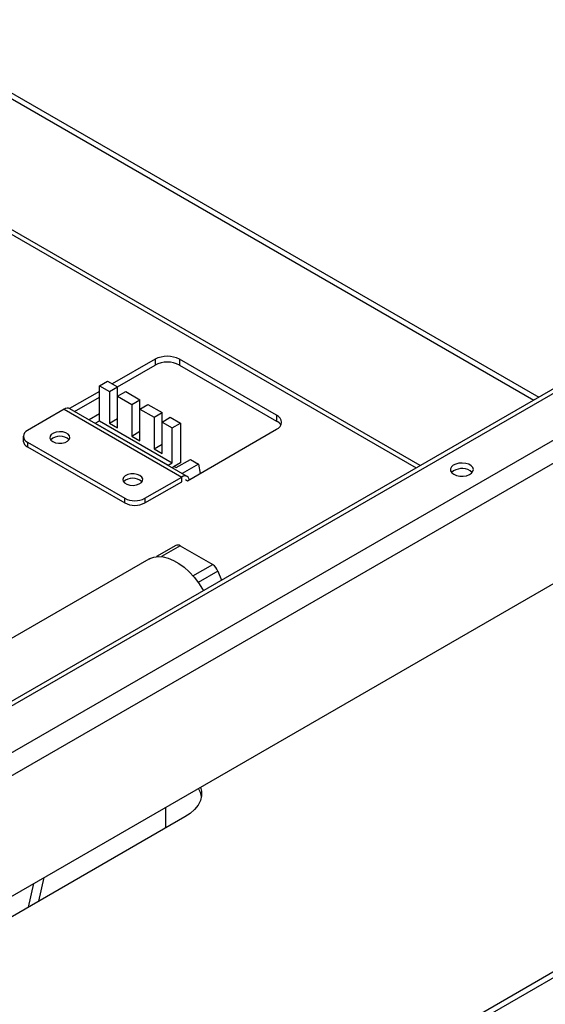
# Model space of a CAD drawing. Extents: x 5 to 292, y 5 to 205.
# Drawn here: x 150 to 157, y 95 to 109 of the extents above; entities that cross this region are included whole.
import ezdxf

# ---------------------------------------------------------------- set-up
doc = ezdxf.new("R2010")
doc.units = 0
doc.layers.get('0').update_dxf_attribs({"linetype": 'CONTINUOUS'})

msp = doc.modelspace()

# ---------------------------------------------------------------- linework, layer by layer
at = {"color": 7, "linetype": 'CONTINUOUS'}
for p, q in [((147.942, 108.607), (157.079, 103.332)), ((148.013, 108.648), (157.15, 103.373)), ((160.362, 105.227), (142.543, 94.94)), ((160.46, 105.217), (142.641, 94.931)), ((143.207, 94.604), (161.026, 104.891)), ((143.346, 94.364), (161.165, 104.651)), ((151.791, 103.902), (151.194, 103.558)), ((151.791, 103.902), (151.791, 103.821)), ((153.488, 103.119), (152.131, 103.902)), ((152.131, 103.902), (152.131, 103.821)), ((151.265, 103.517), (151.791, 103.821)), ((152.131, 103.821), (153.488, 103.037)), ((151.014, 103.531), (151.127, 103.597)), ((151.014, 103.042), (151.014, 103.531)), ((151.014, 103.531), (151.155, 103.45)), ((151.127, 103.597), (151.268, 103.515)), ((151.155, 103.45), (151.268, 103.515)), ((151.268, 103.385), (151.268, 103.515)), ((151.014, 103.453), (150.597, 103.213)), ((150.668, 103.172), (151.014, 103.372)), ((151.155, 103.45), (151.155, 103.009)), ((151.268, 103.385), (151.381, 103.45)), ((151.268, 102.944), (151.268, 103.385)), ((151.268, 103.385), (151.466, 103.27)), ((151.381, 103.45), (151.579, 103.336)), ((150.524, 103.204), (150.009, 102.906)), ((150.524, 103.204), (152.165, 102.256)), ((152.241, 102.264), (150.6, 103.211)), ((151.466, 103.27), (151.579, 103.336)), ((151.466, 103.27), (151.466, 102.829)), ((151.579, 103.205), (151.579, 103.336)), ((151.579, 103.205), (151.692, 103.27)), ((151.579, 102.764), (151.579, 103.205)), ((151.579, 103.205), (151.777, 103.091)), ((151.692, 103.27), (151.89, 103.156)), ((151.014, 103.14), (150.869, 103.056)), ((151.155, 103.009), (151.268, 103.074)), ((151.777, 103.091), (151.89, 103.156)), ((151.777, 103.091), (151.777, 102.65)), ((151.89, 103.025), (151.89, 103.156)), ((151.89, 103.025), (152.003, 103.091)), ((152.003, 103.091), (152.145, 103.009)), ((153.488, 103.119), (153.488, 103.037)), ((150.957, 103.009), (151.014, 103.042)), ((150.957, 103.005), (150.957, 103.009)), ((150.957, 103.009), (151.975, 102.421)), ((151.014, 103.042), (152.032, 102.454)), ((151.155, 103.009), (151.268, 102.944)), ((151.89, 103.025), (152.032, 102.944)), ((151.89, 102.584), (151.89, 103.025)), ((152.032, 102.944), (152.145, 103.009)), ((152.032, 102.454), (152.032, 102.944)), ((152.145, 103.009), (152.145, 102.454)), ((149.951, 102.825), (149.951, 102.759)), ((151.466, 102.829), (151.579, 102.895)), ((151.466, 102.829), (151.579, 102.764)), ((152.244, 102.204), (153.488, 102.923)), ((150.009, 102.743), (151.367, 101.959)), ((150.009, 102.743), (150.009, 102.678)), ((150.009, 102.678), (151.367, 101.894)), ((151.777, 102.65), (151.89, 102.715)), ((151.777, 102.65), (151.89, 102.584)), ((151.975, 102.421), (152.032, 102.454)), ((151.975, 102.417), (151.975, 102.421)), ((152.06, 102.405), (152.028, 102.387)), ((152.145, 102.454), (152.06, 102.405)), ((152.06, 102.405), (152.088, 102.388)), ((152.088, 102.388), (152.286, 102.503)), ((152.399, 102.437), (152.17, 102.305)), ((152.286, 102.503), (152.399, 102.437)), ((152.399, 102.437), (152.421, 102.307)), ((151.65, 101.959), (152.165, 102.256)), ((152.165, 102.191), (152.165, 102.256)), ((151.65, 101.894), (152.165, 102.191)), ((152.216, 102.221), (152.244, 102.204)), ((151.367, 101.894), (151.367, 101.959)), ((151.65, 101.959), (151.65, 101.894)), ((145.439, 93.887), (159.17, 101.814)), ((152.082, 101.3), (151.811, 101.144)), ((152.142, 101.294), (152.596, 101.032)), ((151.704, 101.11), (149.062, 99.585)), ((152.669, 100.941), (152.718, 100.814)), ((164.135, 99.256), (150.139, 91.176)), ((164.206, 99.215), (150.209, 91.135)), ((151.939, 97.64), (151.939, 97.351)), ((152.208, 97.506), (148.099, 95.134)), ((150.168, 96.329), (150.242, 96.66)), ((150.022, 96.244), (150.096, 96.575))]:
    msp.add_line(p, q, dxfattribs=at)
at = {"color": 8, "linetype": 'CONTINUOUS'}
for p, q in [((146.485, 107.553), (155.439, 102.385)), ((155.495, 102.417), (146.542, 107.586)), ((152.142, 101.294), (151.881, 101.144)), ((152.321, 100.874), (152.596, 101.032)), ((152.669, 100.941), (152.394, 100.782))]:
    msp.add_line(p, q, dxfattribs=at)
at = {"color": 7, "linetype": 'CONTINUOUS', "flags": 128}
for points in [[(150.363, 102.751), (150.4, 102.736), (150.445, 102.728), (150.491, 102.729), (150.534, 102.739), (150.569, 102.756), (150.592, 102.779), (150.602, 102.805), (150.596, 102.831), (150.576, 102.855), (150.543, 102.874), (150.502, 102.886), (150.456, 102.889), (150.411, 102.884), (150.371, 102.87), (150.342, 102.85), (150.325, 102.825), (150.323, 102.798), (150.336, 102.773), (150.363, 102.751)], [(155.963, 102.295), (156.002, 102.278), (156.047, 102.269), (156.094, 102.268), (156.14, 102.275), (156.181, 102.29), (156.212, 102.311), (156.231, 102.336), (156.236, 102.363), (156.227, 102.39), (156.205, 102.415), (156.171, 102.434), (156.129, 102.447), (156.082, 102.452), (156.035, 102.449), (155.991, 102.438), (155.955, 102.42), (155.93, 102.397), (155.917, 102.37), (155.919, 102.343), (155.935, 102.317), (155.963, 102.295)], [(151.579, 102.278), (151.542, 102.293), (151.498, 102.301), (151.451, 102.3), (151.409, 102.29), (151.373, 102.273), (151.35, 102.25), (151.34, 102.224), (151.346, 102.198), (151.366, 102.174), (151.399, 102.155), (151.44, 102.143), (151.486, 102.14), (151.531, 102.145), (151.571, 102.159), (151.6, 102.179), (151.617, 102.204), (151.619, 102.231), (151.606, 102.256), (151.579, 102.278)], [(152.27, 102.219), (152.264, 102.237), (152.254, 102.253), (152.241, 102.264), (152.224, 102.27), (152.206, 102.271), (152.186, 102.266), (152.165, 102.256)], [(156.22, 102.319), (156.218, 102.321), (156.19, 102.344)], [(151.704, 101.11), (151.717, 101.117), (151.774, 101.138), (151.837, 101.146), (151.905, 101.14), (151.976, 101.122), (152.049, 101.092), (152.123, 101.049), (152.196, 100.996), (152.267, 100.932), (152.335, 100.859), (152.398, 100.778), (152.455, 100.691), (152.468, 100.669)], [(152.427, 97.921), (152.44, 97.866), (152.44, 97.8), (152.424, 97.735), (152.392, 97.671), (152.344, 97.611), (152.283, 97.556), (152.208, 97.506)], [(152.439, 97.792), (152.424, 97.849), (152.397, 97.904)]]:
    msp.add_lwpolyline(points, dxfattribs=at)
at = {"color": 7, "linetype": 'CONTINUOUS'}
for centre, radius, start, end in [((151.961, 103.575), 0.369, 62.6097, 117.3903), ((151.961, 103.493), 0.369, 62.6097, 117.3903), ((150.569, 103.141), 0.0765, 65.6929, 125.6176), ((153.451, 103.021), 0.105, 290.7834, 69.2166), ((153.42, 102.906), 0.148, 29.9835, 62.4651), ((150.04, 102.825), 0.0873, 110.7834, 249.2166), ((150.462, 102.641), 0.186, 46.4599, 133.5401), ((150.051, 102.769), 0.101, 185.6948, 245.6253), ((151.48, 102.053), 0.186, 46.4599, 133.5401), ((156.078, 102.158), 0.217, 59.0065, 131.8927), ((151.508, 102.232), 0.307, 242.6097, 297.3903), ((151.508, 102.167), 0.307, 242.6097, 297.3903), ((152.107, 101.245), 0.0606, 54.5328, 114.1568), ((152.496, 100.877), 0.184, 20.2271, 57.362)]:
    msp.add_arc(centre, radius, start, end, dxfattribs=at)

doc.saveas('drawing.dxf')
